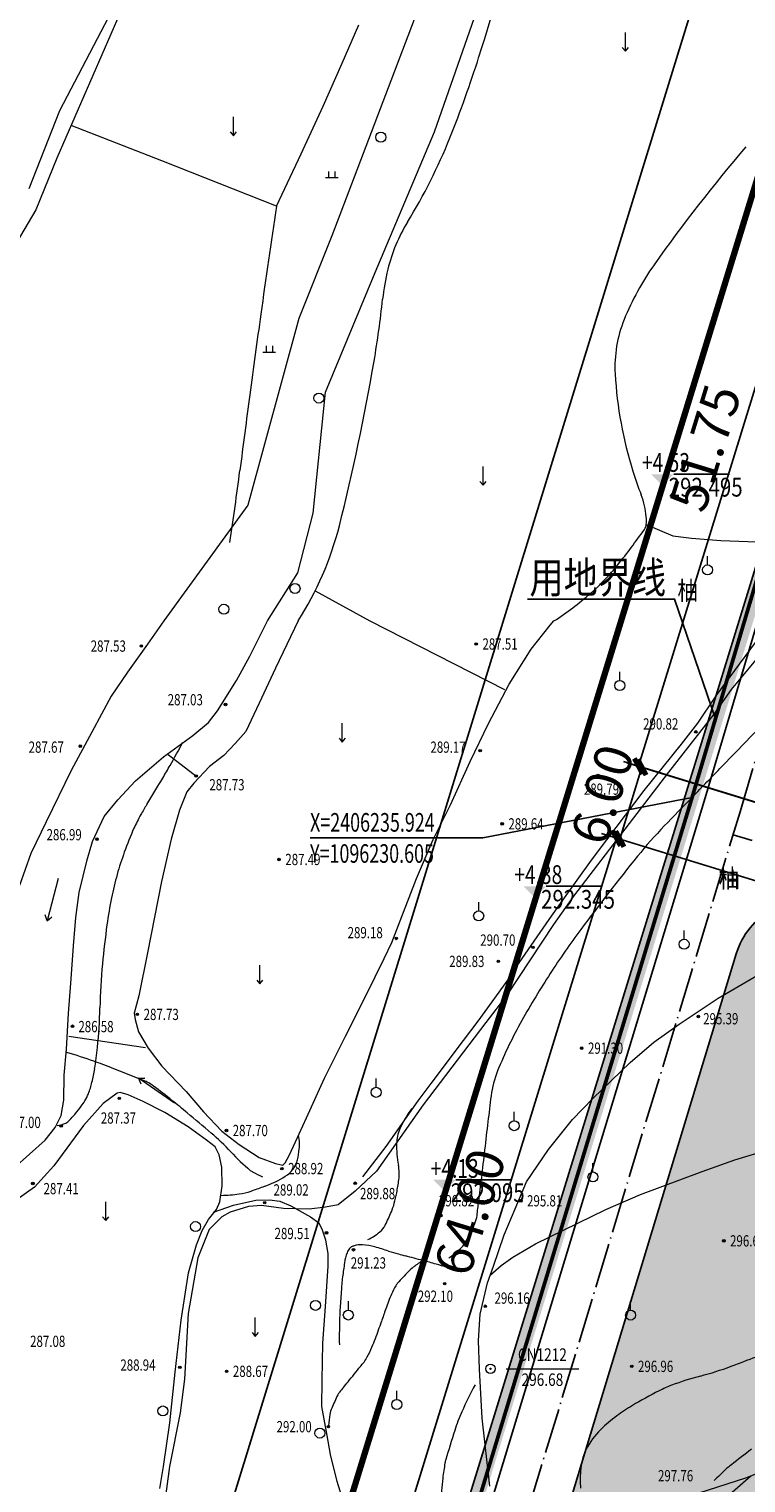
# Model space of a CAD drawing. Extents: x 1096050 to 1098561, y 2405628 to 2406945.
# Drawn here: x 1096178 to 1096235, y 2406181 to 2406297 of the extents above; entities that cross this region are included whole.
import ezdxf
from ezdxf.enums import TextEntityAlignment as Align

# ---------------------------------------------------------------- set-up
doc = ezdxf.new("R2010")
doc.units = 0
doc.header["$LTSCALE"] = 0.5
doc.header["$PDSIZE"] = 0.2
doc.linetypes.add('ACAD_ISO04W100', pattern=[30, 24, -3, 0, -3])
doc.linetypes.add('X2', pattern=[10, 8, -2])
doc.layers.get('0').update_dxf_attribs({"linetype": 'CONTINUOUS'})
doc.layers.get('Defpoints').update_dxf_attribs({"linetype": 'CONTINUOUS'})
for name, color, linetype in [('Building', 150, 'CONTINUOUS'), ('企业用地线', 1, 'CONTINUOUS'), ('地形', 8, 'CONTINUOUS'), ('文字', 4, 'CONTINUOUS'), ('轴线', 1, 'ACAD_ISO04W100'), ('道路', 2, 'CONTINUOUS')]:
    doc.layers.add(name, color=color, linetype=linetype)
doc.styles.add('_TCH_DIM', font='SIMPLEX', dxfattribs={"bigfont": 'GBCBIG'})
doc.styles.add('DIM_FONT', font='SIMPLEX', dxfattribs={"width": 0.7, "bigfont": 'GBCBIG'})
doc.styles.add('gpshz', font='romans.shx', dxfattribs={"width": 0.8, "height": 5, "bigfont": 'hztxt.shx'})
doc.styles.add('HZ', font='romant.shx', dxfattribs={"width": 0.8, "bigfont": 'hztxt.shx'})
doc.styles.get("Standard").update_dxf_attribs({"font": 'rs.shx', "bigfont": 'hztxt.shx'})
doc.styles.add('TXT', font='txt', dxfattribs={"width": 0.75})
doc.linetypes.add('10421', pattern='A,2,[150,AAA.SHX,S=1,R=0,X=0,Y=1],1e-11', length=2)
doc.dimstyles.new('ISO-25', dxfattribs={"dimtxt": 2.5, "dimasz": 2.5, "dimexe": 1.25, "dimexo": 0.625, "dimtad": 1, "dimdsep": 46, "dimtxsty": 'Standard', "dimblk": 'ARCHTICK', "dimcen": 2.5, "dimadec": 0, "dimazin": 0, "dimtfac": 1, "dimtmove": 0, "dimatfit": 3, "dimfxl": 0, "dimarcsym": 0})
pattern_1 = [(90, (293.4106, -25.9976), (-0.79823638, 0.79823638), [0.211664528, -1.38480812]), (45, (293.4106, -25.9976), (-0.79823692407, 0.79823692407), [0.211664528, -0.91721292]), (135, (293.4106, -25.9976), (-0.79823692407, -0.79823692407), [0.211664528, -0.91721292])]

# ---------------------------------------------------------------- blocks, each defined once
blk = doc.blocks.new('_ArchTick')
at = {"color": 0, "linetype": 'ByBlock', "const_width": 0.4}
blk.add_lwpolyline([(-0.5, -0.5), (0.5, 0.5)], dxfattribs=at)
blk = doc.blocks.new('*D107')
at = {"layer": 'Building', "color": 0, "lineweight": -2}
for p, q in [((1096226.6, 2406238.33), (1096224.83, 2406232.6)), ((1096247.76, 2406231.81), (1096225.4, 2406238.7)), ((1096245.99, 2406226.08), (1096223.63, 2406232.97))]:
    blk.add_line(p, q, dxfattribs=at)
at = {"layer": 'Defpoints', "color": 0}
for p in [(1096224.83, 2406232.6), (1096248.35, 2406231.63), (1096246.59, 2406225.89)]:
    blk.add_point(p, dxfattribs=at)
at = {"layer": 'Building', "color": 0, "lineweight": -2}
for p, rotation in [((1096226.6, 2406238.33), 72.87606481307664), ((1096224.83, 2406232.6), 252.8760648130767)]:
    blk.add_blockref('_ArchTick', p, dxfattribs=dict(at, rotation=rotation))
at = {"layer": 'Building', "color": 0, "insert": (1096223.8, 2406236.05), "char_height": 3, "attachment_point": 5, "rotation": 72.8761, "style": 'DIM_FONT'}
blk.add_mtext('6.00', dxfattribs=at)

msp = doc.modelspace()

# ---------------------------------------------------------------- hatches: boundary and pattern name
h = msp.add_hatch()
h.set_pattern_fill('GRASS,_O', color=3, scale=0.4)
h.set_pattern_definition(pattern_1)
h.paths.add_polyline_path([(1096273.151, 2406372.575), (1096272.195, 2406372.869), (1096225.264, 2406220.546), (1096226.241, 2406219.875)])
h = msp.add_hatch()
h.set_pattern_fill('GRASS', color=3, scale=0.4, style=0)
h.set_pattern_definition([(90, (0, 0), (-0.79823638, 0.79823638), [0.211664528, -1.38480812]), (45, (0, 0), (-0.79823692407, 0.79823692407), [0.211664528, -0.91721292]), (135, (0, 0), (-0.79823692407, -0.79823692407), [0.211664528, -0.91721292])])
h.paths.add_polyline_path([(1096253.207, 2406217.576, 0.4142136), (1096249.239, 2406225.077), (1096241.634, 2406227.42, 0.415389), (1096234.126, 2406223.43), (1096219.015, 2406173.673, 0.4130391), (1096222.989, 2406166.196), (1096230.395, 2406163.914, 0.3667337), (1096237.528, 2406166.965, 0.0412185), (1096237.896, 2406167.881)])
h = msp.add_hatch()
h.set_pattern_fill('GRASS,_O', color=3, scale=0.4)
h.set_pattern_definition(pattern_1)
h.paths.add_polyline_path([(1096226.241, 2406219.875), (1096225.264, 2406220.546), (1096183.576, 2406085.243), (1096184.769, 2406084.876)])
at = {"layer": '文字'}
for points in [[(1096229.131, 2406261.741), (1096227.331, 2406261.741), (1096228.231, 2406260.841)], [(1096218.93, 2406228.823), (1096217.13, 2406228.823), (1096218.03, 2406227.923)], [(1096211.71, 2406205.388), (1096209.91, 2406205.388), (1096210.81, 2406204.488)]]:
    msp.add_hatch(color=1, dxfattribs=at).paths.add_polyline_path(points)

# ---------------------------------------------------------------- linework, layer by layer
at = {"color": 1, "linetype": 'X2', "const_width": 0.3, "flags": 128}
msp.add_lwpolyline([(1096452.042, 2405728.592), (1096448.556, 2405730.026), (1096438.454, 2405734.586), (1096428.373, 2405739.508), (1096409.869, 2405749.567), (1096400.202, 2405755.384), (1096378.323, 2405769.898), (1096350.192, 2405788.985), (1096299.39, 2405823.452), (1096248.032, 2405858.297), (1096199.676, 2405891.132), (1096184.9, 2405900.812), (1096166.806, 2405911.561), (1096148.576, 2405921.254), (1096139.47, 2405942.079), (1096176.499, 2406062.266), (1096204.375, 2406149.559), (1096230.605, 2406235.924), (1096246.861, 2406290.639)], dxfattribs=at)
at = {"layer": '企业用地线', "color": 1, "linetype": 'Continuous', "const_width": 0.5}
msp.add_lwpolyline([(1096238.244, 2406293.238), (1096232.463, 2406274.474), (1096218.934, 2406230.564), (1096200.324, 2406170.161), (1096172.38, 2406079.461), (1096134.79, 2405957.455), (1096122.626, 2405917.974), (1096139.506, 2405910.127), (1096165.517, 2405896.172), (1096182.519, 2405885.716), (1096221.654, 2405860.056), (1096296.546, 2405808.871), (1096331.722, 2405784.741), (1096376.631, 2405754.437), (1096386.2, 2405748.039), (1096423.259, 2405727.597), (1096448.633, 2405716.743)], dxfattribs=at)
at = {"layer": '地形', "linetype": '10421', "lineweight": 15}
for p, q in [((1096210.012, 2406289.094), (1096214.995, 2406303.309)), ((1096184.86, 2406298.536), (1096179.849, 2406286.983)), ((1096180.071, 2406290.788), (1096184.286, 2406298.838)), ((1096208.824, 2406299.188), (1096201.814, 2406280.791)), ((1096202.648, 2406294.577), (1096203.974, 2406297.628)), ((1096225.272, 2406295.525), (1096225.272, 2406297.025)), ((1096225.022, 2406295.825), (1096225.272, 2406295.525)), ((1096225.272, 2406295.525), (1096225.522, 2406295.825)), ((1096201.108, 2406291.147), (1096202.648, 2406294.577)), ((1096177.612, 2406284.572), (1096180.071, 2406290.788)), ((1096199.351, 2406287.338), (1096201.108, 2406291.147)), ((1096188.217, 2406286.784), (1096180.979, 2406289.589)), ((1096193.946, 2406288.775), (1096193.946, 2406290.275)), ((1096193.696, 2406289.075), (1096193.946, 2406288.775)), ((1096193.946, 2406288.775), (1096194.196, 2406289.075)), ((1096205.267, 2406277.857), (1096210.012, 2406289.094)), ((1096179.849, 2406286.983), (1096178.168, 2406282.864)), ((1096197.379, 2406283.15), (1096199.351, 2406287.338)), ((1096197.379, 2406283.15), (1096188.217, 2406286.784)), ((1096201.556, 2406285.93), (1096201.556, 2406285.43)), ((1096202.056, 2406285.93), (1096202.056, 2406285.43)), ((1096201.306, 2406285.43), (1096202.306, 2406285.43)), ((1096178.168, 2406282.864), (1096172.593, 2406273.455)), ((1096201.814, 2406280.791), (1096199.178, 2406274.188)), ((1096201.316, 2406268.304), (1096205.267, 2406277.857)), ((1096199.178, 2406274.188), (1096195.097, 2406259.274)), ((1096196.558, 2406271.987), (1096196.558, 2406271.487)), ((1096197.058, 2406271.987), (1096197.058, 2406271.487)), ((1096196.308, 2406271.487), (1096197.308, 2406271.487)), ((1096200.33, 2406258.618), (1096201.316, 2406268.304)), ((1096213.895, 2406260.854), (1096213.895, 2406262.354)), ((1096213.645, 2406261.154), (1096213.895, 2406260.854)), ((1096213.895, 2406260.854), (1096214.145, 2406261.154)), ((1096195.097, 2406259.274), (1096188.4, 2406250.017)), ((1096199.088, 2406253.863), (1096200.33, 2406258.618)), ((1096226.94, 2406257.735), (1096229.066, 2406256.807)), ((1096229.066, 2406256.807), (1096230.554, 2406256.621)), ((1096230.554, 2406256.621), (1096232.897, 2406256.435)), ((1096232.897, 2406256.435), (1096237.212, 2406256.287)), ((1096231.842, 2406254.496), (1096231.842, 2406255.196)), ((1096196.672, 2406250.017), (1096199.088, 2406253.863)), ((1096200.479, 2406252.428), (1096204.852, 2406250.017)), ((1096188.4, 2406250.017), (1096187.07, 2406248.155)), ((1096195.248, 2406247.216), (1096196.672, 2406250.017)), ((1096199.118, 2406250.017), (1096197.315, 2406246.251)), ((1096204.852, 2406250.017), (1096215.609, 2406244.533)), ((1096217.752, 2406247.778), (1096219.263, 2406249.696)), ((1096219.263, 2406249.696), (1096219.566, 2406250.017)), ((1096234.401, 2406246.563), (1096236.198, 2406249.009)), ((1096187.07, 2406248.155), (1096185.481, 2406245.921)), ((1096215.977, 2406244.964), (1096217.752, 2406247.778)), ((1096236.472, 2406247.853), (1096233.727, 2406244.541)), ((1096194.188, 2406245.274), (1096195.248, 2406247.216)), ((1096197.315, 2406246.251), (1096195.999, 2406243.449)), ((1096232.536, 2406244.038), (1096234.401, 2406246.563)), ((1096185.481, 2406245.921), (1096184.188, 2406244.01)), ((1096192.664, 2406242.847), (1096194.188, 2406245.274)), ((1096224.824, 2406245.263), (1096224.824, 2406245.963)), ((1096184.188, 2406244.01), (1096182.626, 2406241.13)), ((1096214.328, 2406241.832), (1096215.977, 2406244.964)), ((1096231.075, 2406241.868), (1096232.536, 2406244.038)), ((1096233.727, 2406244.541), (1096232.354, 2406242.568)), ((1096191.968, 2406241.898), (1096192.664, 2406242.847)), ((1096195.999, 2406243.449), (1096194.941, 2406241.191)), ((1096190.709, 2406240.86), (1096191.968, 2406241.898)), ((1096202.651, 2406240.347), (1096202.651, 2406241.847)), ((1096212.871, 2406238.797), (1096214.328, 2406241.832)), ((1096232.354, 2406242.568), (1096228.722, 2406237.951)), ((1096229.762, 2406240.172), (1096231.075, 2406241.868)), ((1096182.626, 2406241.13), (1096180.983, 2406238.062)), ((1096188.368, 2406239.161), (1096190.709, 2406240.86)), ((1096194.941, 2406241.191), (1096194.097, 2406240.219)), ((1096202.401, 2406240.647), (1096202.651, 2406240.347)), ((1096202.651, 2406240.347), (1096202.901, 2406240.647)), ((1096188.727, 2406239.356), (1096191.05, 2406237.574)), ((1096193.181, 2406239.275), (1096192.037, 2406238.389)), ((1096194.097, 2406240.219), (1096193.181, 2406239.275)), ((1096226.771, 2406236.483), (1096229.762, 2406240.172)), ((1096180.983, 2406238.062), (1096178.976, 2406233.971)), ((1096186.126, 2406237.241), (1096188.368, 2406239.161)), ((1096192.037, 2406238.389), (1096190.797, 2406237.054)), ((1096192.037, 2406238.389), (1096192.037, 2406238.389)), ((1096211.29, 2406235.334), (1096212.871, 2406238.797)), ((1096184.713, 2406235.741), (1096186.126, 2406237.241)), ((1096190.797, 2406237.054), (1096190.235, 2406236.359)), ((1096228.722, 2406237.951), (1096225.575, 2406233.837)), ((1096183.609, 2406234.394), (1096184.713, 2406235.741)), ((1096190.235, 2406236.359), (1096189.634, 2406234.901)), ((1096223.78, 2406232.537), (1096226.771, 2406236.483)), ((1096189.634, 2406234.901), (1096188.962, 2406232.586)), ((1096209.916, 2406232.575), (1096211.29, 2406235.334)), ((1096178.976, 2406233.971), (1096177.764, 2406231.441)), ((1096182.692, 2406232.408), (1096183.609, 2406234.394)), ((1096225.575, 2406233.837), (1096221.139, 2406228.049)), ((1096182.273, 2406230.93), (1096182.692, 2406232.408)), ((1096188.962, 2406232.586), (1096188.189, 2406229.212)), ((1096208.57, 2406229.443), (1096209.916, 2406232.575)), ((1096222.576, 2406230.9), (1096223.78, 2406232.537)), ((1096177.764, 2406231.441), (1096176.862, 2406228.885)), ((1096181.632, 2406228.326), (1096182.273, 2406230.93)), ((1096220.276, 2406227.724), (1096222.576, 2406230.9)), ((1096179.94, 2406229.454), (1096179.067, 2406226.065)), ((1096188.189, 2406229.212), (1096187.088, 2406223.523)), ((1096207.417, 2406226.408), (1096208.57, 2406229.443)), ((1096181.367, 2406226.339), (1096181.632, 2406228.326)), ((1096219.19, 2406226.185), (1096220.276, 2406227.724)), ((1096221.139, 2406228.049), (1096219.532, 2406225.775)), ((1096179.067, 2406226.065), (1096178.891, 2406226.533)), ((1096213.548, 2406226.862), (1096213.548, 2406227.562)), ((1096179.067, 2406226.065), (1096179.447, 2406226.39)), ((1096181.168, 2406224.066), (1096181.367, 2406226.339)), ((1096206.617, 2406224.325), (1096207.417, 2406226.408)), ((1096219.532, 2406225.775), (1096215.799, 2406220.121)), ((1096216.792, 2406222.713), (1096219.19, 2406226.185)), ((1096229.966, 2406224.595), (1096229.966, 2406225.295)), ((1096206.002, 2406223.056), (1096206.617, 2406224.325)), ((1096180.97, 2406221.44), (1096181.168, 2406224.066)), ((1096187.088, 2406223.523), (1096186.387, 2406220.064)), ((1096204.559, 2406220.131), (1096206.002, 2406223.056)), ((1096196.062, 2406221.023), (1096196.062, 2406222.523)), ((1096216.101, 2406221.609), (1096216.792, 2406222.713)), ((1096232.688, 2406219.887), (1096236.535, 2406222.132)), ((1096180.771, 2406218.66), (1096180.97, 2406221.44)), ((1096195.812, 2406221.323), (1096196.062, 2406221.023)), ((1096196.062, 2406221.023), (1096196.312, 2406221.323)), ((1096213.505, 2406218.058), (1096216.101, 2406221.609)), ((1096186.387, 2406220.064), (1096186.015, 2406218.692)), ((1096202.896, 2406216.847), (1096204.559, 2406220.131)), ((1096215.799, 2406220.121), (1096214.125, 2406217.947)), ((1096229.563, 2406217.823), (1096232.688, 2406219.887)), ((1096180.605, 2406215.813), (1096180.771, 2406218.66)), ((1096186.015, 2406218.692), (1096186.101, 2406218.178)), ((1096186.101, 2406218.178), (1096186.372, 2406217.206)), ((1096186.372, 2406217.206), (1096187.145, 2406215.891)), ((1096214.125, 2406217.947), (1096209.121, 2406211.357)), ((1096212.34, 2406216.519), (1096213.505, 2406218.058)), ((1096227.536, 2406216.378), (1096229.563, 2406217.823)), ((1096180.807, 2406216.862), (1096186.921, 2406215.959)), ((1096201.232, 2406213.495), (1096202.896, 2406216.847)), ((1096209.744, 2406213.067), (1096212.34, 2406216.519)), ((1096225.651, 2406214.753), (1096227.536, 2406216.378)), ((1096180.428, 2406213.738), (1096180.605, 2406215.813)), ((1096187.145, 2406215.891), (1096188.232, 2406214.461)), ((1096180.384, 2406211.73), (1096180.428, 2406213.738)), ((1096188.232, 2406214.461), (1096190.177, 2406212.431)), ((1096222.682, 2406211.889), (1096225.651, 2406214.753)), ((1096186.373, 2406213.504), (1096186.873, 2406213.506)), ((1096189.249, 2406211.509), (1096186.373, 2406213.504)), ((1096186.373, 2406213.504), (1096186.546, 2406213.035)), ((1096199.789, 2406210.322), (1096201.232, 2406213.495)), ((1096205.353, 2406212.768), (1096205.353, 2406213.468)), ((1096208.717, 2406211.686), (1096209.744, 2406213.067)), ((1096180.174, 2406210.516), (1096180.384, 2406211.73)), ((1096183.537, 2406211.477), (1096181.972, 2406209.721)), ((1096184.645, 2406212.295), (1096183.537, 2406211.477)), ((1096184.886, 2406212.343), (1096184.645, 2406212.295)), ((1096185.536, 2406212.175), (1096184.886, 2406212.343)), ((1096186.739, 2406211.645), (1096185.536, 2406212.175)), ((1096188.473, 2406210.755), (1096186.739, 2406211.645)), ((1096190.177, 2406212.431), (1096191.565, 2406210.802)), ((1096209.121, 2406211.357), (1096205.388, 2406206.071)), ((1096206.151, 2406208.037), (1096208.717, 2406211.686)), ((1096221.042, 2406210.211), (1096222.682, 2406211.889)), ((1096179.711, 2406209.567), (1096180.174, 2406210.516)), ((1096190.327, 2406209.625), (1096188.473, 2406210.755)), ((1096191.565, 2406210.802), (1096193.024, 2406209.258)), ((1096198.919, 2406208.418), (1096199.789, 2406210.322)), ((1096216.391, 2406210.103), (1096216.391, 2406210.803)), ((1096219.131, 2406207.812), (1096221.042, 2406210.211)), ((1096178.916, 2406208.552), (1096179.711, 2406209.567)), ((1096181.972, 2406209.721), (1096179.589, 2406206.497)), ((1096191.804, 2406208.551), (1096190.327, 2406209.625)), ((1096193.024, 2406209.258), (1096194.397, 2406208.201)), ((1096176.409, 2406206.301), (1096178.916, 2406208.552)), ((1096192.477, 2406208.003), (1096191.804, 2406208.551)), ((1096192.813, 2406207.384), (1096192.477, 2406208.003)), ((1096194.397, 2406208.201), (1096195.999, 2406207.171)), ((1096198.395, 2406207.314), (1096198.919, 2406208.418)), ((1096204.295, 2406205.61), (1096206.151, 2406208.037)), ((1096234.015, 2406206.977, 296), (1096237.645, 2406208.077, 296)), ((1096193.025, 2406206.394), (1096192.813, 2406207.384)), ((1096195.999, 2406207.171), (1096197.301, 2406206.685)), ((1096197.301, 2406206.685), (1096197.902, 2406206.542)), ((1096197.902, 2406206.542), (1096198.091, 2406206.749)), ((1096198.091, 2406206.749), (1096198.395, 2406207.314)), ((1096217.375, 2406205.232), (1096219.131, 2406207.812)), ((1096222.681, 2406206.007), (1096222.681, 2406206.707)), ((1096231.415, 2406206.057, 296), (1096234.015, 2406206.977, 296)), ((1096179.589, 2406206.497), (1096178.06, 2406204.789)), ((1096193.052, 2406204.891), (1096193.025, 2406206.394)), ((1096205.388, 2406206.071), (1096203.68, 2406204.466)), ((1096226.475, 2406204.207, 296), (1096231.415, 2406206.057, 296)), ((1096178.06, 2406204.789), (1096175.749, 2406203.177)), ((1096192.857, 2406203.618), (1096193.052, 2406204.891)), ((1096203.68, 2406204.466), (1096202.31, 2406203.382)), ((1096216.471, 2406203.064), (1096217.375, 2406205.232)), ((1096183.744, 2406202.13), (1096183.744, 2406203.63)), ((1096192.36, 2406202.79), (1096193.964, 2406203.358)), ((1096192.592, 2406202.999), (1096192.857, 2406203.618)), ((1096195.16, 2406203.261), (1096193.687, 2406202.793)), ((1096193.964, 2406203.358), (1096195.75, 2406203.743)), ((1096196.198, 2406203.328), (1096195.16, 2406203.261)), ((1096195.75, 2406203.743), (1096196.826, 2406203.784)), ((1096197.939, 2406203.094), (1096196.198, 2406203.328)), ((1096196.826, 2406203.784), (1096197.658, 2406203.682)), ((1096197.658, 2406203.682), (1096198.531, 2406203.297)), ((1096198.531, 2406203.297), (1096200.114, 2406202.425)), ((1096201.32, 2406203.195), (1096200.005, 2406203.027)), ((1096202.31, 2406203.382), (1096201.32, 2406203.195)), ((1096223.715, 2406203.017, 296), (1096226.475, 2406204.207, 296)), ((1096183.494, 2406202.43), (1096183.744, 2406202.13)), ((1096183.744, 2406202.13), (1096183.994, 2406202.43)), ((1096191.45, 2406201.32), (1096191.955, 2406202.222)), ((1096191.955, 2406202.222), (1096192.592, 2406202.999)), ((1096193.035, 2406202.425), (1096191.997, 2406201.422)), ((1096193.687, 2406202.793), (1096193.035, 2406202.425)), ((1096200.005, 2406203.027), (1096197.939, 2406203.094)), ((1096200.114, 2406202.425), (1096200.774, 2406201.952)), ((1096215.58, 2406200.974), (1096216.471, 2406203.064)), ((1096218.095, 2406200.277, 296), (1096223.715, 2406203.017, 296)), ((1096190.99, 2406200.188), (1096191.45, 2406201.32)), ((1096191.997, 2406201.422), (1096191.093, 2406199.147)), ((1096201.042, 2406201.447), (1096200.774, 2406201.952)), ((1096200.774, 2406201.952), (1096200.774, 2406201.952)), ((1096201.34, 2406200.555), (1096201.042, 2406201.447)), ((1096214.741, 2406198.471), (1096215.58, 2406200.974)), ((1096190.362, 2406197.961), (1096190.99, 2406200.188)), ((1096201.518, 2406199.485), (1096201.34, 2406200.555)), ((1096216.275, 2406199.207, 296), (1096218.095, 2406200.277, 296)), ((1096191.093, 2406199.147), (1096190.323, 2406194.698)), ((1096201.533, 2406198.475), (1096201.518, 2406199.485)), ((1096214.455, 2406197.777, 296), (1096215.355, 2406198.547, 296)), ((1096215.355, 2406198.547, 296), (1096216.275, 2406199.207, 296)), ((1096189.769, 2406194.159), (1096190.362, 2406197.961)), ((1096201.295, 2406195.265), (1096201.533, 2406198.475)), ((1096214.25, 2406197.155), (1096214.741, 2406198.471)), ((1096213.657, 2406194.652), (1096214.25, 2406197.155)), ((1096201.102, 2406192.322), (1096201.295, 2406195.265)), ((1096203.132, 2406194.982), (1096203.132, 2406195.682)), ((1096225.693, 2406194.975), (1096225.693, 2406195.675)), ((1096189.301, 2406190.022), (1096189.769, 2406194.159)), ((1096190.323, 2406194.698), (1096190.038, 2406189.446)), ((1096195.698, 2406192.873), (1096195.698, 2406194.373)), ((1096213.527, 2406192.537), (1096213.657, 2406194.652)), ((1096195.448, 2406193.173), (1096195.698, 2406192.873)), ((1096195.698, 2406192.873), (1096195.948, 2406193.173)), ((1096201.042, 2406189.35), (1096201.102, 2406192.322)), ((1096213.618, 2406190.266), (1096213.527, 2406192.537)), ((1096188.867, 2406185.973), (1096189.301, 2406190.022)), ((1096190.038, 2406189.446), (1096189.704, 2406186.77)), ((1096201.012, 2406187.269), (1096201.042, 2406189.35)), ((1096213.837, 2406186.344), (1096213.618, 2406190.266)), ((1096215.74, 2406190.289), (1096221.54, 2406190.289)), ((1096206.999, 2406187.831), (1096206.999, 2406188.531)), ((1096201.444, 2406184.951), (1096201.012, 2406187.269)), ((1096188.363, 2406182.49), (1096188.867, 2406185.973)), ((1096189.704, 2406186.77), (1096188.85, 2406182.488)), ((1096214.444, 2406180.9), (1096213.837, 2406186.344)), ((1096201.711, 2406183.435), (1096201.444, 2406184.951)), ((1096188.08, 2406180.722), (1096188.363, 2406182.49)), ((1096188.85, 2406182.488), (1096188.415, 2406179.31)), ((1096202.247, 2406181.295), (1096201.711, 2406183.435)), ((1096234.893, 2406181.589), (1096238.1, 2406182.836)), ((1096203.214, 2406178.145), (1096202.247, 2406181.295)), ((1096231.181, 2406180.373), (1096234.893, 2406181.589)), ((1096233.595, 2406180.257, 300), (1096235.305, 2406181.747, 300))]:
    msp.add_line(p, q, dxfattribs=at)
for centre, radius in [((1096186.594, 2406248.013), 0.1), ((1096186.594, 2406248.013), 0.05), ((1096213.351, 2406248.176), 0.1), ((1096213.351, 2406248.176), 0.05), ((1096193.316, 2406243.349), 0.1), ((1096193.316, 2406243.349), 0.05), ((1096230.901, 2406241.158), 0.1), ((1096230.901, 2406241.158), 0.05), ((1096181.712, 2406240.017), 0.1), ((1096181.712, 2406240.017), 0.05), ((1096213.666, 2406239.665), 0.1), ((1096213.666, 2406239.665), 0.05), ((1096190.97, 2406237.635), 0.1), ((1096190.97, 2406237.635), 0.05), ((1096223.084, 2406237.684), 0.1), ((1096223.084, 2406237.684), 0.05), ((1096215.424, 2406233.812), 0.1), ((1096215.424, 2406233.812), 0.05), ((1096183.042, 2406232.587), 0.1), ((1096183.042, 2406232.587), 0.05), ((1096197.597, 2406230.966), 0.1), ((1096197.597, 2406230.966), 0.05), ((1096206.966, 2406224.662), 0.1), ((1096206.966, 2406224.662), 0.05), ((1096215.115, 2406222.829), 0.1), ((1096217.883, 2406223.949), 0.1), ((1096217.883, 2406223.949), 0.05), ((1096215.115, 2406222.829), 0.05), ((1096186.27, 2406218.593), 0.1), ((1096186.27, 2406218.593), 0.05), ((1096231.106, 2406218.422), 0.1), ((1096231.106, 2406218.422), 0.05), ((1096181.088, 2406217.648), 0.1), ((1096181.088, 2406217.648), 0.05), ((1096221.784, 2406215.895), 0.1), ((1096221.784, 2406215.895), 0.05), ((1096184.828, 2406211.884), 0.1), ((1096184.828, 2406211.884), 0.05), ((1096180.186, 2406209.678), 0.1), ((1096180.186, 2406209.678), 0.05), ((1096193.389, 2406209.318), 0.1), ((1096193.389, 2406209.318), 0.05), ((1096197.823, 2406206.277), 0.1), ((1096197.823, 2406206.277), 0.05), ((1096177.921, 2406205.089), 0.1), ((1096177.921, 2406205.089), 0.05), ((1096203.681, 2406205.107), 0.1), ((1096203.681, 2406205.107), 0.05), ((1096196.451, 2406203.56), 0.1), ((1096196.451, 2406203.56), 0.05), ((1096216.917, 2406203.703), 0.1), ((1096216.917, 2406203.703), 0.05), ((1096210.518, 2406202.533), 0.1), ((1096210.518, 2406202.533), 0.05), ((1096201.383, 2406201.144), 0.1), ((1096201.383, 2406201.144), 0.05), ((1096203.546, 2406199.793), 0.1), ((1096203.546, 2406199.793), 0.05), ((1096233.139, 2406200.506), 0.1), ((1096233.139, 2406200.506), 0.05), ((1096210.834, 2406197.084), 0.1), ((1096210.834, 2406197.084), 0.05), ((1096214.078, 2406195.283), 0.1), ((1096214.078, 2406195.283), 0.05), ((1096189.666, 2406190.4), 0.1), ((1096189.666, 2406190.4), 0.05), ((1096214.49, 2406190.289), 0.375), ((1096225.782, 2406190.481), 0.1), ((1096225.782, 2406190.481), 0.05), ((1096193.406, 2406190.085), 0.1), ((1096193.406, 2406190.085), 0.05), ((1096214.49, 2406190.289), 0.05), ((1096201.539, 2406185.663), 0.1), ((1096201.539, 2406185.663), 0.05)]:
    msp.add_circle(centre, radius, dxfattribs=at)
for centre, radius, start, end in [((1095944.335, 2406380.41), 282.434, 342.41725, 344.87644), ((1096126.475, 2406322.692), 91.367, 338.09286, 342.41725), ((1096169.573, 2406305.361), 44.916, 328.48098, 338.09286), ((1096330.695, 2406205.738), 126.194, 139.38105, 144.81003), ((1097633.526, 2406071.83), 1451.611, 171.629321, 171.973718), ((1096219.167, 2406274.947), 13.261, 148.48098, 166.22066), ((1096223.607, 2406273.858), 17.833, 166.22066, 174.02875), ((1096245.49, 2406265.822), 21.935, 144.81003, 157.85517), ((1096130.895, 2406283.555), 75.385, 350.23339, 354.02875), ((1096992.286, 2406162.25), 804.027, 171.973718, 172.436472), ((1096234.417, 2406270.328), 9.979, 157.85517, 183.31101), ((1096027.915, 2406301.281), 179.879, 345.9511, 350.23339), ((1096256.641, 2406271.614), 32.241, 183.31101, 197.39269), ((1097513.976, 2406092.98), 1330.296, 172.436472, 172.69942), ((1095969.402, 2406290.86), 226.902, 351.23794, 352.69942), ((1096253.352, 2406270.584), 28.795, 197.39269, 201.36815), ((1096220.91, 2406257.89), 6.043, 12.68328, 21.36815), ((1096220.212, 2406257.733), 6.758, 5.2142, 12.68328), ((1096223.688, 2406258.051), 3.268, 354.46501, 5.2142), ((1096176.795, 2406264.215), 26.456, 327.54383, 345.55511), ((1096181.729, 2406289.086), 55.129, 321.16048, 324.81935), ((1096226.086, 2406257.818), 0.858, 324.81935, 354.46501), ((1096210.159, 2406266.196), 18.629, 311.3817, 321.16048), ((1096206.236, 2406270.648), 24.562, 302.86805, 311.3817), ((1088091.706, 2414118.034, 291), 11330.012, 315.9355465, 315.9733099), ((1096049.251, 2406317.304, 287), 160.348, 330.55621, 331.3089), ((1096145.986, 2406262.699, 287), 49.265, 329.19826, 330.55621), ((1094229.337, 2408177.635, 291), 2788.417, 315.865687, 315.935547), ((1095999.902, 2406349.789, 287), 219.34, 328.55511, 329.19826), ((1098004.276, 2404515.079, 291), 2471.287, 135.865691, 135.939896), ((1096196.587, 2406228.803, 287), 11.567, 150.22436, 156.28413), ((1096214.811, 2406218.376, 287), 32.563, 148.55511, 150.22436), ((1096215.868, 2406220.333, 287), 32.627, 156.28413, 159.89111), ((1096254.245, 2406208.616, 291), 35.988, 135.9399, 141.08638), ((1096207.78, 2406223.294, 287), 24.014, 159.89111, 164.34741), ((1096373.266, 2406112.531, 291), 188.953, 141.08638, 143.33178), ((1096209.399, 2406222.84, 287), 25.695, 164.34741, 168.65534), ((1096219.743, 2406220.765, 287), 36.245, 168.65534, 172.08799), ((1096259.147, 2406215.289, 287), 76.028, 172.08799, 174.45792), ((1096274.107, 2406186.356, 291), 65.33, 143.33178, 147.07757), ((1096226.456, 2406218.461, 287), 43.183, 174.45792, 179.14327), ((1096277.234, 2406184.332, 291), 69.055, 147.07757, 150.72089), ((1096148.8, 2406219.622, 287), 34.481, 353.89959, 359.14327), ((1096248.766, 2406200.294, 291), 36.418, 150.72089, 157.74244), ((1096154.094, 2406132.013), 87.667, 70.89223, 72.37023), ((1096170.118, 2406178.266), 38.717, 68.6681, 70.89223), ((1096150.014, 2406219.492, 287), 33.26, 350.93606, 353.89959), ((1096169.378, 2406216.403, 287), 13.652, 346.30962, 350.93606), ((1096052.742, 2405877.708), 361.381, 68.21107, 68.6681), ((1096222.325, 2406211.115, 291), 7.848, 157.74244, 172.90278), ((1096175.014, 2406215.031, 287), 7.851, 339.25025, 346.30962), ((1096186.349, 2406211.937), 1.437, 60.9583, 68.21107), ((1096184.789, 2406209.127), 4.651, 53.58689, 60.9583), ((1096160.306, 2406175.934), 45.896, 51.24178, 53.58689), ((1096176.791, 2406214.966, 287), 6.221, 323.51206, 328.24577), ((1096179.329, 2406213.396, 287), 3.237, 328.24577, 339.25025), ((1096133.871, 2406143.007), 88.122, 50.21263, 51.24178), ((1096564.573, 2406168.503, 291), 352.739, 172.90278, 173.24129), ((1096170.556, 2406220.195, 287), 14.382, 315.34717, 317.27375), ((1096176.9, 2406214.335, 287), 5.746, 317.27375, 320.32196), ((1096170.783, 2406219.41, 287), 13.694, 320.32196, 323.51206), ((1096050.712, 2406043.152), 218.069, 49.55842, 50.21263), ((1096214.398, 2406206.335, 290), 7.799, 142.65105, 156.48742), ((1096179.48, 2406212.273, 287), 2.594, 278.69875, 292.50455), ((1096180.107, 2406210.759, 287), 0.956, 292.50455, 315.34717), ((1096179.631, 2406194.409), 19.327, 43.09941, 49.55842), ((1096210.113, 2406208.199, 290), 3.126, 156.48742, 178.42093), ((1097854.866, 2406015.587, 291), 1652.061, 173.241291, 173.39771), ((1096189.736, 2406209.028, 289), 9.553, 347.64651, 352.8694), ((1096194.092, 2406208.028, 289), 5.146, 3.00774, 10.18189), ((1096196.654, 2406208.163, 289), 2.58, 352.8694, 3.00774), ((1096214.767, 2406208.071, 290), 7.782, 178.42093, 191.21518), ((1096207.469, 2406220.458), 18.798, 223.0994, 229.64872), ((1096197.259, 2406207.381, 289), 1.851, 335.76305, 347.64651), ((1096195.959, 2406206.91), 1.021, 229.64872, 242.10817), ((1096202.887, 2406220), 15.831, 242.10817, 245.26649), ((1096194.093, 2406211.809, 289), 7.327, 297.99099, 304.65014), ((1096197.175, 2406207.349, 289), 1.906, 304.65014, 320.67678), ((1096196.987, 2406207.503, 289), 2.15, 320.67678, 335.76305), ((1096203.632, 2406205.863, 290), 3.57, 352.27886, 11.21518), ((1096719.584, 2406146.99, 291), 509.2, 173.39771, 173.61193), ((1096193.692, 2406209.169, 289), 4.972, 278.24963, 289.5283), ((1096007.013, 2406735.509, 289), 563.437, 289.5283, 289.63199), ((1096193.84, 2406211.761, 289), 7.365, 289.63198, 290.539), ((1096184.545, 2406236.572, 289), 33.86, 290.539, 290.74938), ((1096132.007, 2406375.248, 289), 182.154, 290.74939, 290.8401), ((1096194.549, 2406210.95, 289), 6.355, 290.8401, 297.99099), ((1096188.595, 2406207.902, 290), 18.745, 349.04081, 352.27886), ((1096192.887, 2406214.719, 289), 10.58, 270.52444, 278.24963), ((1096201.364, 2406204.967, 290), 5.634, 337.50587, 345.00891), ((1096195.126, 2406206.637, 290), 12.092, 345.00891, 349.04081), ((1096034.77, 2406223.66, 291), 179.892, 353.25152, 353.61193), ((1096193.617, 2406208.175, 290), 14.019, 332.75137, 337.50587), ((1096211.215, 2406202.781, 291), 2.217, 336.23701, 353.25152), ((1096202.572, 2406204.964, 290), 4.844, 295.9179, 309.54071), ((1096204.584, 2406202.527, 290), 1.684, 309.54071, 332.75137), ((1096199.49, 2406207.943, 291), 15.027, 329.72232, 336.23701), ((1096204.049, 2406199.187), 1.085, 138.56261, 160.38117), ((1096203.635, 2406199.552), 0.532, 119.72612, 138.56261), ((1096203.888, 2406199.109), 1.043, 106.29747, 119.72612), ((1096204.146, 2406198.225), 1.963, 86.84147, 106.29747), ((1096204.001, 2406195.6), 4.593, 74.15586, 86.84147), ((1096195.545, 2406165.805), 35.564, 72.31295, 74.15586), ((1096207.665, 2406204.551, 291), 6.432, 303.06103, 313.00551), ((1096210.493, 2406201.519, 291), 2.287, 313.00551, 329.72232), ((1096251.163, 2406191.407), 48.891, 171.3478, 172.69752), ((1096207.036, 2406198.122), 4.256, 160.38117, 171.3478), ((1096211.877, 2406217.02), 18.191, 252.31295, 254.88986), ((1096264.435, 2406411.67), 219.812, 254.88986, 255.04128), ((1095862.394, 2404906.895), 1337.745, 74.979909, 75.041289), ((1096214.341, 2406190.681, 292), 9.79, 122.3969, 127.70794), ((1096191.218, 2406132.365), 68.926, 74.06615, 74.97991), ((1096158.164, 2406016.588), 189.329, 73.51481, 74.06615), ((1096215.566, 2406195.969), 13.003, 172.69752, 175.31485), ((1096227.895, 2406178.554, 292), 27.907, 135.74967, 138.27049), ((1096210.967, 2406195.045, 292), 4.274, 127.70794, 135.74967), ((1097217.025, 2406124.3), 1017.024, 175.911274, 175.996603), ((1096223.354, 2406195.331), 20.817, 175.31485, 175.91127), ((1096223.631, 2406188.944, 292), 18.549, 156.80962, 160.7362), ((1096212.485, 2406193.719, 292), 6.423, 150.13443, 156.80962), ((1096208.012, 2406196.288, 292), 1.264, 138.27049, 150.13443), ((1096228.368, 2406193.492), 25.948, 175.9966, 178.72101), ((1096256.317, 2406177.521, 292), 53.174, 160.7362, 161.88855), ((1096261.686, 2406192.749), 59.275, 178.72101, 180.52349), ((1096183.923, 2406201.199, 292), 22.994, 340.13616, 341.88855), ((1096176.717, 2406203.802, 292), 30.657, 338.77777, 340.13616), ((1096196.657, 2406195.487, 292), 9.053, 331.97592, 337.44936), ((1096175.412, 2406204.309, 292), 32.057, 337.44936, 338.77777), ((1096103.706, 2406537.562, 297), 370.628, 290.53528, 291.20627), ((1095983.97, 2406368.381, 292), 283.038, 320.73639, 321.05666), ((1096186.521, 2406204.69, 292), 22.612, 321.05666, 322.1898), ((1096202.144, 2406192.567, 292), 2.837, 322.1898, 331.97592), ((1096224.912, 2406213.988, 297), 25.098, 284.66894, 290.53528), ((1096236.907, 2406168.164, 297), 22.27, 104.66894, 110.89692), ((1096222.104, 2406178.45, 292), 22.085, 153.79743, 156.80146), ((1096203.359, 2406187.675, 292), 1.194, 140.84943, 153.79742), ((1096239.323, 2406158.395, 292), 47.568, 140.27954, 140.84943), ((1096145.8, 2406236.096, 292), 74.021, 320.27953, 320.73639), ((1096241.389, 2406173.897, 293), 31.935, 151.7591, 156.06665), ((1096250.14, 2406145.524, 297), 48.38, 117.28421, 120.16477), ((1096232.477, 2406179.769, 297), 9.848, 110.89692, 117.28421), ((1096203.977, 2406186.219, 292), 2.364, 156.80146, 169.86527), ((1096231.931, 2406176.855, 297), 12.142, 120.16477, 127.21726), ((1096207.851, 2406185.526, 292), 6.299, 169.86527, 177.85701), ((1096225.125, 2406181.115, 293), 14.142, 156.06665, 162.54166), ((1096233.943, 2406174.205, 297), 15.47, 127.21726, 133.46452), ((1096386.92, 2406130.23, 293), 183.75, 162.54166, 163.30076), ((1096227.108, 2406181.417, 297), 5.533, 133.46452, 154.11851), ((1096226.184, 2406181.865, 297), 4.506, 154.11851, 177.03363), ((1096335.171, 2406052.097, 298), 165.306, 127.1479, 127.84929), ((1096231.152, 2406179.139, 293), 20.617, 169.89102, 173.2532), ((1096213.258, 2406182.329, 293), 2.441, 163.30076, 169.89102), ((1096238.043, 2406177.091, 298), 7.011, 127.84929, 132.80681), ((1096268.624, 2406174.706, 293), 58.35, 173.2532, 175.25155), ((1096235.223, 2406181.397, 297), 13.557, 177.03363, 182.72932), ((1096254.193, 2406159.655, 298), 30.776, 132.80681, 135.17238)]:
    msp.add_arc(centre, radius, start, end, dxfattribs=at)
for centre in [(1096205.73, 2406288.661), (1096200.778, 2406267.823), (1096231.842, 2406254.096), (1096198.869, 2406252.615), (1096193.187, 2406250.953), (1096224.824, 2406244.863), (1096213.548, 2406226.462), (1096229.966, 2406224.195), (1096205.353, 2406212.368), (1096216.391, 2406209.703), (1096222.681, 2406205.607), (1096190.926, 2406201.645), (1096200.507, 2406195.352), (1096203.132, 2406194.582), (1096225.693, 2406194.575), (1096188.313, 2406186.917), (1096206.999, 2406187.431), (1096200.858, 2406185.15)]:
    msp.add_ellipse(centre, major_axis=(0.283, 0.283), ratio=1, start_param=5.497787143029524, end_param=11.78097245020911, dxfattribs=at)
msp.add_point((1096214.49, 2406190.289), dxfattribs=at)
at = {"layer": '文字', "color": 1}
for p, q in [((1096229.133, 2406261.742), (1096233.597, 2406261.742)), ((1096218.932, 2406228.823), (1096223.396, 2406228.823)), ((1096211.713, 2406205.388), (1096216.176, 2406205.388))]:
    msp.add_line(p, q, dxfattribs=at)
at = {"layer": '文字'}
for p, q in [((1096230.605, 2406235.924), (1096213.876, 2406232.688)), ((1096230.605, 2406235.924), (1096213.876, 2406232.688)), ((1096213.876, 2406232.688), (1096200.071, 2406232.688)), ((1096213.876, 2406232.688), (1096200.071, 2406232.688))]:
    msp.add_line(p, q, dxfattribs=at)
at = {"layer": '文字', "flags": 128}
msp.add_lwpolyline([(1096217.463, 2406251.766), (1096229.21, 2406251.766), (1096232.471, 2406242.203)], dxfattribs=at)
msp.add_lwpolyline([(1096217.463, 2406251.766), (1096229.21, 2406251.766), (1096232.471, 2406242.203)], dxfattribs=at)
at = {"layer": '轴线'}
msp.add_line((1096187.233, 2406127.67), (1096289.349, 2406459.112), dxfattribs=at)
at = {"layer": '轴线', "ltscale": 0.3}
for p, q in [((1096234.439, 2406234.782), (1096250.694, 2406289.495)), ((1096208.201, 2406148.39), (1096234.434, 2406234.764)), ((1096384.872, 2406186.428), (1096233.882, 2406232.948))]:
    msp.add_line(p, q, dxfattribs=at)
at = {"layer": '道路', "linetype": 'Continuous'}
for p, q in [((1096178.632, 2406130.319), (1096279.932, 2406459.112)), ((1096195.834, 2406125.02), (1096298.767, 2406459.112))]:
    msp.add_line(p, q, dxfattribs=at)
at = {"layer": '道路'}
for p, q in [((1096231.563, 2406235.636), (1096247.818, 2406290.35)), ((1096205.33, 2406149.262), (1096231.563, 2406235.636)), ((1096219.015, 2406173.673), (1096234.126, 2406223.43))]:
    msp.add_line(p, q, dxfattribs=at)
msp.add_arc((1096239.867, 2406221.686), 6, 72.87606, 163.1059, dxfattribs=at)

# ---------------------------------------------------------------- texts
at = {"layer": '地形', "linetype": '10421', "lineweight": 15}
for s, height, style, width, p in [('柚', 1.5, 'HZ', 0.8, (1096229.433, 2406251.688)), ('287.53', 0.9, 'TXT', 0.75, (1096182.542, 2406247.563)), ('287.51', 0.9, 'TXT', 0.75, (1096213.851, 2406247.726)), ('287.03', 0.9, 'TXT', 0.75, (1096188.695, 2406243.278)), ('290.82', 0.9, 'TXT', 0.75, (1096226.692, 2406241.346)), ('287.67', 0.9, 'TXT', 0.75, (1096177.583, 2406239.491)), ('289.17', 0.9, 'TXT', 0.75, (1096209.695, 2406239.489)), ('287.73', 0.9, 'TXT', 0.75, (1096192.025, 2406236.488)), ('289.79', 0.9, 'TXT', 0.75, (1096221.957, 2406236.131)), ('286.99', 0.9, 'TXT', 0.75, (1096179.015, 2406232.499)), ('289.64', 0.9, 'TXT', 0.75, (1096215.924, 2406233.362)), ('287.49', 0.9, 'TXT', 0.75, (1096198.097, 2406230.516)), ('柚', 1.5, 'HZ', 0.8, (1096232.727, 2406228.718)), ('289.18', 0.9, 'TXT', 0.75, (1096203.073, 2406224.674)), ('290.70', 0.9, 'TXT', 0.75, (1096213.674, 2406224.079)), ('289.83', 0.9, 'TXT', 0.75, (1096211.197, 2406222.379)), ('287.73', 0.9, 'TXT', 0.75, (1096186.77, 2406218.143)), ('295.39', 0.9, 'TXT', 0.75, (1096231.49, 2406217.798)), ('286.58', 0.9, 'TXT', 0.75, (1096181.558, 2406217.169)), ('291.30', 0.9, 'TXT', 0.75, (1096222.284, 2406215.445)), ('287.00', 0.9, 'TXT', 0.75, (1096175.745, 2406209.518)), ('287.37', 0.9, 'TXT', 0.75, (1096183.351, 2406209.867)), ('287.70', 0.9, 'TXT', 0.75, (1096193.889, 2406208.868)), ('288.92', 0.9, 'TXT', 0.75, (1096198.323, 2406205.827)), ('287.41', 0.9, 'TXT', 0.75, (1096178.775, 2406204.227)), ('289.02', 0.9, 'TXT', 0.75, (1096197.154, 2406204.124)), ('289.88', 0.9, 'TXT', 0.75, (1096204.064, 2406203.833)), ('290.82', 0.9, 'TXT', 0.75, (1096210.37, 2406203.26)), ('295.81', 0.9, 'TXT', 0.75, (1096217.417, 2406203.253)), ('289.51', 0.9, 'TXT', 0.75, (1096197.235, 2406200.643)), ('296.61', 0.9, 'TXT', 0.75, (1096233.639, 2406200.056)), ('291.23', 0.9, 'TXT', 0.75, (1096203.327, 2406198.291)), ('292.10', 0.9, 'TXT', 0.75, (1096208.682, 2406195.634)), ('296.16', 0.9, 'TXT', 0.75, (1096214.814, 2406195.481)), ('287.08', 0.9, 'TXT', 0.75, (1096177.7, 2406192.031)), ('288.94', 0.9, 'TXT', 0.75, (1096184.913, 2406190.133)), ('288.67', 0.9, 'TXT', 0.75, (1096193.906, 2406189.635)), ('296.96', 0.9, 'TXT', 0.75, (1096226.282, 2406190.031)), ('292.00', 0.9, 'TXT', 0.75, (1096197.396, 2406185.213)), ('297.76', 0.9, 'TXT', 0.75, (1096227.879, 2406181.296))]:
    msp.add_text(s, height=height, dxfattribs=dict(at, style=style, width=width)).set_placement(p)
at = {"layer": '地形', "linetype": '10421', "lineweight": 15, "style": 'HZ'}
msp.add_text('柚', height=1.25, dxfattribs=at).set_placement((1096232.727, 2406228.718))
at = {"layer": '地形', "linetype": '10421', "lineweight": 15, "style": 'TXT', "width": 0.8}
for s, p in [('CN1212', (1096218.64, 2406191.289)), ('296.68', (1096218.64, 2406189.289))]:
    msp.add_text(s, height=1, dxfattribs=at).set_placement(p, align=Align.MIDDLE)
at = {"layer": '文字', "color": 1}
for s, style, width, p in [('+4.53', 'TXT', 0.75, (1096226.596, 2406261.928)), ('292.495', 'gpshz', 0.8, (1096228.738, 2406259.954)), ('+4.38', 'TXT', 0.75, (1096216.394, 2406229.01)), ('292.345', 'gpshz', 0.8, (1096218.537, 2406227.035)), ('+4.13', 'TXT', 0.75, (1096209.716, 2406205.539)), ('292.095', 'gpshz', 0.8, (1096211.318, 2406203.6))]:
    msp.add_text(s, height=1.5, dxfattribs=dict(at, style=style, width=width)).set_placement(p)
at = {"layer": '文字'}
for s, height, style, width, p in [('用地界线', 2.5, 'gpshz', 0.8, (1096217.612, 2406252.237)), ('用地界线', 2.5, 'gpshz', 0.8, (1096217.612, 2406252.237)), ('X=2406235.924', 1.4875, '_TCH_DIM', 0.705882, (1096200.071, 2406233.188)), ('X=2406235.924', 1.4875, '_TCH_DIM', 0.705882, (1096200.071, 2406233.188)), ('Y=1096230.605', 1.4875, '_TCH_DIM', 0.705882, (1096200.071, 2406230.701)), ('Y=1096230.605', 1.4875, '_TCH_DIM', 0.705882, (1096200.071, 2406230.701))]:
    msp.add_text(s, height=height, dxfattribs=dict(at, style=style, width=width)).set_placement(p)

# ---------------------------------------------------------------- dimensions: what is measured, and where the dimension line sits
at = {"layer": 'Building'}
for p1, p2, distance in [((1096247.148, 2406231.999), (1096262.387, 2406281.459), 21.795), ((1096226.095, 2406165.239), (1096244.939, 2406226.402), 21.332)]:
    msp.add_aligned_dim(p1=p1, p2=p2, distance=distance, dimstyle='ISO-25', override={"dimtxt": 3, "dimasz": 1, "dimgap": 0.5, "dimzin": 4, "dimtxsty": 'DIM_FONT'}, dxfattribs=at).render()
dim = msp.add_linear_dim(base=(1096224.829, 2406232.598), p1=(1096248.354, 2406231.628), p2=(1096246.588, 2406225.894), angle=252.87606, dimstyle='ISO-25', override={"dimtxt": 3, "dimasz": 1, "dimgap": 0.5, "dimzin": 4, "dimtxsty": 'DIM_FONT'}, dxfattribs=at)
dim.commit()
dim.dimension.update_dxf_attribs({"geometry": '*D107', "text_midpoint": (1096225.713, 2406235.465), "dimtype": 161})

doc.saveas('drawing.dxf')
